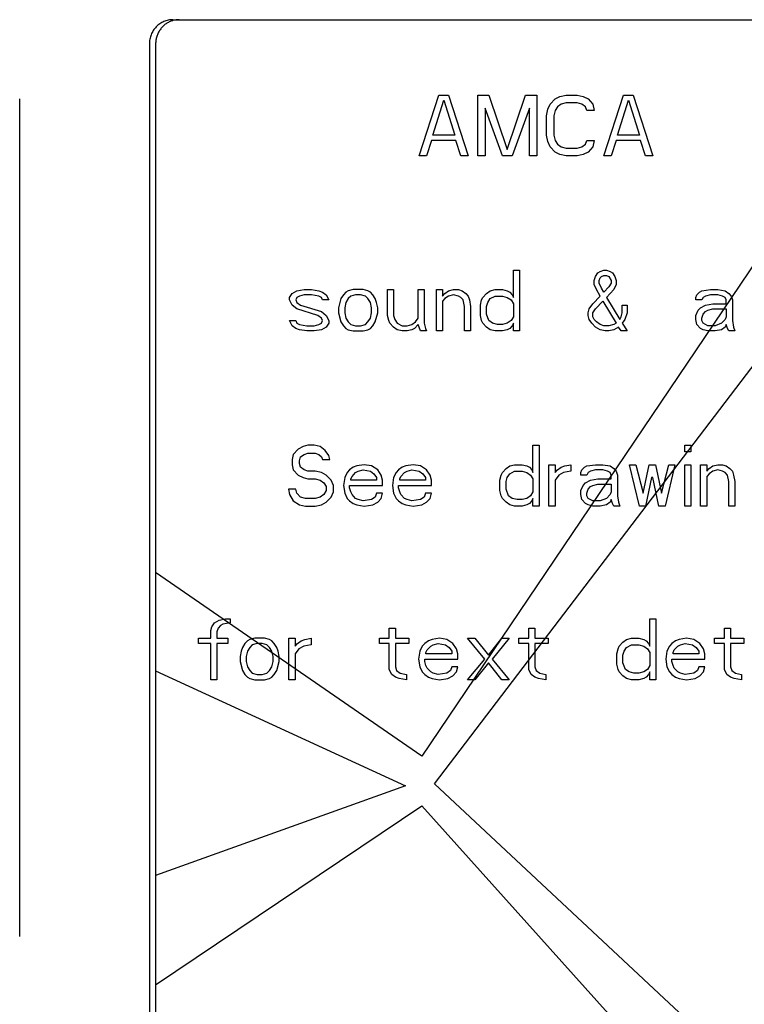
# Model space of a CAD drawing. Units: inches. Extents: x -14.7 to 44.2, y -35.6 to 19.1.
# Drawn here: x 32.3 to 33.8, y 8.2 to 10.3 of the extents above; entities that cross this region are included whole.
import ezdxf

# ---------------------------------------------------------------- set-up
doc = ezdxf.new("R2010")
doc.units = ezdxf.units.IN
doc.header["$LTSCALE"] = 0.935
doc.header["$MEASUREMENT"] = 0
doc.layers.get('0').update_dxf_attribs({"linetype": 'CONTINUOUS'})
doc.layers.add('03___PRT_ALL_CURVES', color=7, linetype='CONTINUOUS')

msp = doc.modelspace()

# ---------------------------------------------------------------- linework, layer by layer
at = {"color": 7, "linetype": 'CONTINUOUS'}
for p, q in [((32.6195, 10.2649), (34.1006, 10.2649)), ((32.5712, 10.2149), (32.5712, 7.5649)), ((32.5841, 10.2149), (32.5841, 7.5649)), ((32.3046, 8.3803), (32.3046, 10.1019))]:
    msp.add_line(p, q, dxfattribs=at)
for centre, radius, start, end in [((32.6325, 10.2179), 0.047, 90.0499, 105.7172), ((32.6324, 10.218), 0.0469, 105.7018, 108.5692)]:
    msp.add_arc(centre, radius, start, end, dxfattribs=at)
for points, knots in [([(32.6195, 10.2649), (32.6163, 10.2649), (32.6116, 10.2644), (32.6054, 10.2628), (32.601, 10.2611), (32.5967, 10.259), (32.5912, 10.2557), (32.5851, 10.2504), (32.5801, 10.2441), (32.5768, 10.2385), (32.5748, 10.234), (32.5732, 10.2294), (32.5717, 10.223), (32.5712, 10.2181), (32.5712, 10.2149)], [0, 0, 0, 0, 0.122693, 0.184356, 0.246097, 0.307948, 0.369959, 0.494463, 0.619809, 0.682842, 0.746067, 0.809486, 0.873064, 1, 1, 1, 1]), ([(32.6175, 10.2624), (32.6151, 10.2616), (32.6104, 10.2596), (32.6039, 10.2555), (32.5981, 10.2503), (32.5932, 10.2444), (32.5892, 10.2376), (32.5868, 10.2316), (32.5854, 10.2265), (32.5844, 10.2214), (32.5841, 10.2175), (32.5841, 10.2149)], [0, 0, 0, 0, 0.122993, 0.246464, 0.370616, 0.49544, 0.620869, 0.746914, 0.810202, 0.87356, 1, 1, 1, 1])]:
    msp.add_open_spline(points, degree=3, knots=knots, dxfattribs=at)
at = {"layer": '03___PRT_ALL_CURVES', "color": 4, "linetype": 'CONTINUOUS'}
for p, q in [((34.1489, 10.2577), (33.1319, 8.7508)), ((33.1263, 9.9849), (33.1665, 10.1099)), ((33.1665, 10.1099), (33.1867, 10.1099)), ((33.1867, 10.1099), (33.2269, 9.9849)), ((33.247, 10.1099), (33.2697, 10.1099)), ((33.247, 9.9849), (33.247, 10.1099)), ((33.2697, 10.1099), (33.3074, 9.9982)), ((33.3074, 9.9982), (33.3451, 10.1099)), ((33.3451, 10.1099), (33.3678, 10.1099)), ((33.3678, 10.1099), (33.3678, 9.9849)), ((33.3955, 10.0912), (33.4055, 10.1019)), ((33.4055, 10.1019), (33.4156, 10.1072)), ((33.4156, 10.1072), (33.4282, 10.1099)), ((33.4282, 10.1099), (33.4508, 10.1099)), ((33.4508, 10.1099), (33.4634, 10.1072)), ((33.4634, 10.1072), (33.4734, 10.1019)), ((33.4734, 10.1019), (33.4835, 10.0912)), ((33.5061, 9.9849), (33.5464, 10.1099)), ((33.5464, 10.1099), (33.5665, 10.1099)), ((33.5665, 10.1099), (33.6067, 9.9849)), ((33.154, 10.0274), (33.1766, 10.0992)), ((33.1766, 10.0992), (33.1992, 10.0274)), ((33.2974, 9.9849), (33.2621, 10.0833)), ((33.2621, 10.0833), (33.2621, 9.9849)), ((33.3527, 10.0833), (33.3175, 9.9849)), ((33.3527, 9.9849), (33.3527, 10.0833)), ((33.3904, 10.0806), (33.3955, 10.0912)), ((33.4105, 10.0859), (33.4055, 10.078)), ((33.4181, 10.0912), (33.4105, 10.0859)), ((33.4282, 10.0939), (33.4181, 10.0912)), ((33.4508, 10.0939), (33.4282, 10.0939)), ((33.4609, 10.0912), (33.4508, 10.0939)), ((33.4684, 10.0859), (33.4609, 10.0912)), ((33.4709, 10.078), (33.4684, 10.0859)), ((33.4835, 10.0912), (33.486, 10.078)), ((33.5338, 10.0274), (33.5564, 10.0992)), ((33.5564, 10.0992), (33.5791, 10.0274)), ((33.3879, 10.0673), (33.3904, 10.0806)), ((33.3879, 10.0274), (33.3879, 10.0673)), ((33.4055, 10.078), (33.403, 10.0673)), ((33.403, 10.0673), (33.403, 10.0274)), ((33.486, 10.078), (33.4709, 10.078)), ((33.1992, 10.0274), (33.154, 10.0274)), ((33.3904, 10.0141), (33.3879, 10.0274)), ((33.403, 10.0274), (33.4055, 10.0168)), ((33.5791, 10.0274), (33.5338, 10.0274)), ((33.1515, 10.0168), (33.1414, 9.9849)), ((33.2018, 10.0168), (33.1515, 10.0168)), ((33.2118, 9.9849), (33.2018, 10.0168)), ((33.3955, 10.0035), (33.3904, 10.0141)), ((33.4055, 9.9928), (33.3955, 10.0035)), ((33.4055, 10.0168), (33.4105, 10.0088)), ((33.4105, 10.0088), (33.4181, 10.0035)), ((33.4181, 10.0035), (33.4282, 10.0008)), ((33.4282, 10.0008), (33.4508, 10.0008)), ((33.4508, 10.0008), (33.4609, 10.0035)), ((33.4609, 10.0035), (33.4684, 10.0088)), ((33.4684, 10.0088), (33.4709, 10.0168)), ((33.4709, 10.0168), (33.486, 10.0168)), ((33.4835, 10.0035), (33.4734, 9.9928)), ((33.486, 10.0168), (33.4835, 10.0035)), ((33.5313, 10.0168), (33.5212, 9.9849)), ((33.5816, 10.0168), (33.5313, 10.0168)), ((33.5917, 9.9849), (33.5816, 10.0168)), ((33.1414, 9.9849), (33.1263, 9.9849)), ((33.1574, 8.6937), (34.1489, 9.9942)), ((33.2269, 9.9849), (33.2118, 9.9849)), ((33.2621, 9.9849), (33.247, 9.9849)), ((33.3175, 9.9849), (33.2974, 9.9849)), ((33.3678, 9.9849), (33.3527, 9.9849)), ((33.4156, 9.9875), (33.4055, 9.9928)), ((33.4282, 9.9849), (33.4156, 9.9875)), ((33.4508, 9.9849), (33.4282, 9.9849)), ((33.4634, 9.9875), (33.4508, 9.9849)), ((33.4734, 9.9928), (33.4634, 9.9875)), ((33.5212, 9.9849), (33.5061, 9.9849)), ((33.6067, 9.9849), (33.5917, 9.9849)), ((33.32, 9.7499), (33.3326, 9.7499)), ((33.32, 9.694), (33.32, 9.7499)), ((33.3326, 9.7499), (33.3326, 9.6249)), ((33.4885, 9.7366), (33.4936, 9.7445)), ((33.4936, 9.7445), (33.4986, 9.7472)), ((33.4986, 9.7472), (33.5061, 9.7499)), ((33.5011, 9.7366), (33.5061, 9.7392)), ((33.5061, 9.7499), (33.5112, 9.7499)), ((33.5061, 9.7392), (33.5112, 9.7392)), ((33.5112, 9.7499), (33.5187, 9.7472)), ((33.5112, 9.7392), (33.5162, 9.7366)), ((33.5187, 9.7472), (33.5237, 9.7445)), ((33.5237, 9.7445), (33.5288, 9.7366)), ((33.486, 9.7286), (33.4885, 9.7366)), ((33.486, 9.7206), (33.486, 9.7286)), ((33.491, 9.71), (33.486, 9.7206)), ((33.4961, 9.7286), (33.4986, 9.7339)), ((33.4961, 9.7233), (33.4961, 9.7286)), ((33.5011, 9.7126), (33.4961, 9.7233)), ((33.4986, 9.7339), (33.5011, 9.7366)), ((33.5162, 9.7366), (33.5212, 9.7286)), ((33.5212, 9.7233), (33.5162, 9.7153)), ((33.5212, 9.7286), (33.5212, 9.7233)), ((33.5313, 9.7206), (33.5263, 9.71)), ((33.5288, 9.7366), (33.5313, 9.7286)), ((33.5313, 9.7286), (33.5313, 9.7206)), ((32.8597, 9.694), (32.8647, 9.702)), ((32.8647, 9.702), (32.8748, 9.7073)), ((32.8748, 9.7073), (32.8899, 9.71)), ((32.8798, 9.6967), (32.8748, 9.694)), ((32.8899, 9.6993), (32.8798, 9.6967)), ((32.8899, 9.71), (32.9049, 9.71)), ((32.9049, 9.6993), (32.8899, 9.6993)), ((32.9049, 9.71), (32.92, 9.7073)), ((32.92, 9.6967), (32.9049, 9.6993)), ((32.92, 9.7073), (32.9276, 9.7047)), ((32.9251, 9.694), (32.92, 9.6967)), ((32.9276, 9.7047), (32.9351, 9.6993)), ((32.9351, 9.6993), (32.9402, 9.6887)), ((32.9703, 9.6993), (32.9653, 9.6914)), ((32.9754, 9.7047), (32.9703, 9.6993)), ((32.9804, 9.7073), (32.9754, 9.7047)), ((32.9905, 9.71), (32.9804, 9.7073)), ((32.9854, 9.6967), (32.9804, 9.6914)), ((32.9955, 9.6993), (32.9854, 9.6967)), ((33.0106, 9.71), (32.9905, 9.71)), ((33.0056, 9.6993), (32.9955, 9.6993)), ((33.0156, 9.6967), (33.0056, 9.6993)), ((33.0207, 9.7073), (33.0106, 9.71)), ((33.0207, 9.6914), (33.0156, 9.6967)), ((33.0257, 9.7047), (33.0207, 9.7073)), ((33.0307, 9.6993), (33.0257, 9.7047)), ((33.0357, 9.6914), (33.0307, 9.6993)), ((33.0609, 9.71), (33.0735, 9.71)), ((33.0609, 9.6568), (33.0609, 9.71)), ((33.0735, 9.71), (33.0735, 9.6568)), ((33.1238, 9.71), (33.1364, 9.71)), ((33.1238, 9.6515), (33.1238, 9.71)), ((33.1364, 9.71), (33.1364, 9.6408)), ((33.1615, 9.71), (33.1741, 9.71)), ((33.1615, 9.6249), (33.1615, 9.71)), ((33.1741, 9.71), (33.1741, 9.6967)), ((33.1741, 9.6967), (33.1791, 9.702)), ((33.1791, 9.702), (33.1867, 9.7073)), ((33.1867, 9.6967), (33.1791, 9.6914)), ((33.1867, 9.7073), (33.1967, 9.71)), ((33.1967, 9.6993), (33.1867, 9.6967)), ((33.1967, 9.71), (33.2068, 9.71)), ((33.2068, 9.6967), (33.1967, 9.6993)), ((33.2068, 9.71), (33.2143, 9.7073)), ((33.2118, 9.694), (33.2068, 9.6967)), ((33.2143, 9.7073), (33.2219, 9.702)), ((33.2219, 9.702), (33.2269, 9.6967)), ((33.2269, 9.6967), (33.2294, 9.6887)), ((33.2571, 9.694), (33.2647, 9.702)), ((33.2647, 9.702), (33.2722, 9.7073)), ((33.2722, 9.7073), (33.2823, 9.71)), ((33.2722, 9.6914), (33.2823, 9.6967)), ((33.2823, 9.71), (33.2974, 9.71)), ((33.2823, 9.6967), (33.2974, 9.6967)), ((33.2974, 9.71), (33.3074, 9.7073)), ((33.2974, 9.6967), (33.3074, 9.694)), ((33.3074, 9.7073), (33.3124, 9.7047)), ((33.3124, 9.7047), (33.3175, 9.6993)), ((33.3175, 9.6993), (33.32, 9.694)), ((33.4835, 9.6807), (33.4986, 9.6967)), ((33.4986, 9.6967), (33.491, 9.71)), ((33.5061, 9.7047), (33.5011, 9.7126)), ((33.5162, 9.7153), (33.5061, 9.7047)), ((33.5263, 9.71), (33.5112, 9.694)), ((33.6948, 9.694), (33.6973, 9.6993)), ((33.6973, 9.6993), (33.7023, 9.7047)), ((33.7023, 9.7047), (33.7074, 9.7073)), ((33.7074, 9.7073), (33.725, 9.71)), ((33.7149, 9.6967), (33.7099, 9.694)), ((33.725, 9.6993), (33.7149, 9.6967)), ((33.725, 9.71), (33.7401, 9.71)), ((33.7401, 9.6993), (33.725, 9.6993)), ((33.7401, 9.71), (33.7552, 9.7073)), ((33.7501, 9.6967), (33.7401, 9.6993)), ((33.7552, 9.694), (33.7501, 9.6967)), ((33.7552, 9.7073), (33.7627, 9.702)), ((33.7627, 9.702), (33.7677, 9.6967)), ((33.7677, 9.6967), (33.7703, 9.6887)), ((32.8597, 9.6887), (32.8597, 9.694)), ((32.8647, 9.6781), (32.8597, 9.6887)), ((32.8748, 9.6701), (32.8647, 9.6781)), ((32.8748, 9.694), (32.8722, 9.6887)), ((32.8722, 9.6887), (32.8748, 9.6834)), ((32.8748, 9.6834), (32.8823, 9.6781)), ((32.8823, 9.6781), (32.9251, 9.6648)), ((32.9276, 9.6887), (32.9251, 9.694)), ((32.9402, 9.6887), (32.9276, 9.6887)), ((32.9628, 9.6834), (32.9603, 9.6727)), ((32.9653, 9.6914), (32.9628, 9.6834)), ((32.9754, 9.6834), (32.9729, 9.6727)), ((32.9804, 9.6914), (32.9754, 9.6834)), ((33.0257, 9.6834), (33.0207, 9.6914)), ((33.0282, 9.6727), (33.0257, 9.6834)), ((33.0383, 9.6834), (33.0357, 9.6914)), ((33.0408, 9.6727), (33.0383, 9.6834)), ((33.1791, 9.6914), (33.1741, 9.686)), ((33.1741, 9.686), (33.1741, 9.6249)), ((33.2169, 9.6887), (33.2118, 9.694)), ((33.2194, 9.6754), (33.2169, 9.6887)), ((33.2294, 9.6887), (33.2319, 9.6754)), ((33.2521, 9.6781), (33.2546, 9.6887)), ((33.2521, 9.6568), (33.2521, 9.6781)), ((33.2546, 9.6887), (33.2571, 9.694)), ((33.2647, 9.6754), (33.2672, 9.6834)), ((33.2672, 9.6834), (33.2722, 9.6914)), ((33.3074, 9.694), (33.315, 9.6887)), ((33.315, 9.6887), (33.32, 9.6807)), ((33.32, 9.6807), (33.32, 9.6541)), ((33.4759, 9.6701), (33.4835, 9.6807)), ((33.4885, 9.6701), (33.5036, 9.686)), ((33.5036, 9.686), (33.5313, 9.6408)), ((33.5112, 9.694), (33.5388, 9.6488)), ((33.5439, 9.6781), (33.5539, 9.6781)), ((33.5439, 9.6621), (33.5439, 9.6781)), ((33.5539, 9.6781), (33.5539, 9.6621)), ((33.6948, 9.6887), (33.6948, 9.694)), ((33.7074, 9.6887), (33.6948, 9.6887)), ((33.7049, 9.6727), (33.7149, 9.6781)), ((33.7099, 9.694), (33.7074, 9.6887)), ((33.7149, 9.6781), (33.73, 9.6807)), ((33.73, 9.6807), (33.7577, 9.6807)), ((33.7577, 9.6887), (33.7552, 9.694)), ((33.7577, 9.6807), (33.7577, 9.6887)), ((33.7703, 9.6887), (33.7703, 9.6461)), ((32.9175, 9.6568), (32.8748, 9.6701)), ((32.9251, 9.6515), (32.9175, 9.6568)), ((32.9251, 9.6648), (32.9351, 9.6568)), ((32.9351, 9.6568), (32.9402, 9.6461)), ((32.9603, 9.6727), (32.9603, 9.6621)), ((32.9603, 9.6621), (32.9653, 9.6435)), ((32.9729, 9.6727), (32.9729, 9.6621)), ((32.9729, 9.6621), (32.9754, 9.6515)), ((33.0257, 9.6515), (33.0282, 9.6621)), ((33.0282, 9.6621), (33.0282, 9.6727)), ((33.0357, 9.6435), (33.0408, 9.6621)), ((33.0408, 9.6621), (33.0408, 9.6727)), ((33.0634, 9.6461), (33.0609, 9.6568)), ((33.0735, 9.6568), (33.076, 9.6488)), ((33.2194, 9.6249), (33.2194, 9.6754)), ((33.2319, 9.6754), (33.2319, 9.6249)), ((33.2546, 9.6461), (33.2521, 9.6568)), ((33.2647, 9.6594), (33.2647, 9.6754)), ((33.2697, 9.6461), (33.2647, 9.6594)), ((33.4734, 9.6621), (33.4759, 9.6701)), ((33.4734, 9.6568), (33.4734, 9.6621)), ((33.4759, 9.6488), (33.4734, 9.6568)), ((33.4835, 9.6621), (33.4885, 9.6701)), ((33.4835, 9.6541), (33.4835, 9.6621)), ((33.5413, 9.6541), (33.5439, 9.6621)), ((33.5539, 9.6621), (33.5489, 9.6488)), ((33.6948, 9.6568), (33.6998, 9.6674)), ((33.6948, 9.6488), (33.6948, 9.6568)), ((33.6998, 9.6674), (33.7049, 9.6727)), ((33.7074, 9.6515), (33.7099, 9.6594)), ((33.7099, 9.6594), (33.7149, 9.6648)), ((33.7149, 9.6648), (33.7199, 9.6674)), ((33.7199, 9.6674), (33.73, 9.6701)), ((33.73, 9.6701), (33.7577, 9.6701)), ((33.7577, 9.6701), (33.7577, 9.6541)), ((32.8597, 9.6461), (32.8722, 9.6461)), ((32.8647, 9.6355), (32.8597, 9.6461)), ((32.8722, 9.6461), (32.8748, 9.6408)), ((32.8748, 9.6408), (32.8798, 9.6382)), ((32.8798, 9.6382), (32.8949, 9.6355)), ((32.91, 9.6355), (32.92, 9.6382)), ((32.92, 9.6382), (32.9251, 9.6408)), ((32.9276, 9.6461), (32.9251, 9.6515)), ((32.9251, 9.6408), (32.9276, 9.6461)), ((32.9402, 9.6408), (32.9351, 9.6328)), ((32.9402, 9.6461), (32.9402, 9.6408)), ((32.9653, 9.6435), (32.9703, 9.6355)), ((32.9754, 9.6515), (32.9804, 9.6435)), ((32.9804, 9.6435), (32.9854, 9.6382)), ((32.9854, 9.6382), (32.9955, 9.6355)), ((33.0056, 9.6355), (33.0156, 9.6382)), ((33.0156, 9.6382), (33.0207, 9.6435)), ((33.0207, 9.6435), (33.0257, 9.6515)), ((33.0307, 9.6355), (33.0357, 9.6435)), ((33.0659, 9.6408), (33.0634, 9.6461)), ((33.0735, 9.6328), (33.0659, 9.6408)), ((33.076, 9.6488), (33.081, 9.6408)), ((33.081, 9.6408), (33.0911, 9.6355)), ((33.1011, 9.6355), (33.1112, 9.6382)), ((33.1112, 9.6382), (33.1188, 9.6435)), ((33.1238, 9.6382), (33.1162, 9.6302)), ((33.1188, 9.6435), (33.1238, 9.6515)), ((33.1288, 9.6249), (33.1238, 9.6382)), ((33.1364, 9.6408), (33.1389, 9.6302)), ((33.2571, 9.6408), (33.2546, 9.6461)), ((33.2647, 9.6328), (33.2571, 9.6408)), ((33.2772, 9.6408), (33.2697, 9.6461)), ((33.2873, 9.6382), (33.2772, 9.6408)), ((33.2974, 9.6382), (33.2873, 9.6382)), ((33.3074, 9.6408), (33.2974, 9.6382)), ((33.315, 9.6461), (33.3074, 9.6408)), ((33.32, 9.6541), (33.315, 9.6461)), ((33.32, 9.6408), (33.3175, 9.6355)), ((33.32, 9.6249), (33.32, 9.6408)), ((33.481, 9.6408), (33.4759, 9.6488)), ((33.4885, 9.6328), (33.481, 9.6408)), ((33.486, 9.6488), (33.4835, 9.6541)), ((33.491, 9.6435), (33.486, 9.6488)), ((33.4986, 9.6382), (33.491, 9.6435)), ((33.5061, 9.6355), (33.4986, 9.6382)), ((33.5263, 9.6382), (33.5162, 9.6355)), ((33.5313, 9.6408), (33.5263, 9.6382)), ((33.5388, 9.6488), (33.5413, 9.6541)), ((33.5489, 9.6488), (33.5439, 9.6408)), ((33.5439, 9.6408), (33.5539, 9.6249)), ((33.6973, 9.6382), (33.6948, 9.6488)), ((33.7049, 9.6302), (33.6973, 9.6382)), ((33.7074, 9.6461), (33.7074, 9.6515)), ((33.7099, 9.6408), (33.7074, 9.6461)), ((33.7199, 9.6355), (33.7099, 9.6408)), ((33.7476, 9.6408), (33.735, 9.6355)), ((33.7552, 9.6488), (33.7476, 9.6408)), ((33.7577, 9.6541), (33.7552, 9.6488)), ((33.7577, 9.6382), (33.7552, 9.6328)), ((33.7602, 9.6302), (33.7577, 9.6382)), ((33.7703, 9.6461), (33.7728, 9.6328)), ((32.8722, 9.6302), (32.8647, 9.6355)), ((32.8798, 9.6275), (32.8722, 9.6302)), ((32.8949, 9.6249), (32.8798, 9.6275)), ((32.8949, 9.6355), (32.91, 9.6355)), ((32.91, 9.6249), (32.8949, 9.6249)), ((32.9251, 9.6275), (32.91, 9.6249)), ((32.9351, 9.6328), (32.9251, 9.6275)), ((32.9703, 9.6355), (32.9754, 9.6302)), ((32.9754, 9.6302), (32.9804, 9.6275)), ((32.9804, 9.6275), (32.9905, 9.6249)), ((32.9905, 9.6249), (33.0106, 9.6249)), ((32.9955, 9.6355), (33.0056, 9.6355)), ((33.0106, 9.6249), (33.0207, 9.6275)), ((33.0207, 9.6275), (33.0257, 9.6302)), ((33.0257, 9.6302), (33.0307, 9.6355)), ((33.081, 9.6275), (33.0735, 9.6328)), ((33.0911, 9.6249), (33.081, 9.6275)), ((33.0911, 9.6355), (33.1011, 9.6355)), ((33.1011, 9.6249), (33.0911, 9.6249)), ((33.1112, 9.6275), (33.1011, 9.6249)), ((33.1162, 9.6302), (33.1112, 9.6275)), ((33.1414, 9.6249), (33.1288, 9.6249)), ((33.1389, 9.6302), (33.1414, 9.6249)), ((33.1741, 9.6249), (33.1615, 9.6249)), ((33.2319, 9.6249), (33.2194, 9.6249)), ((33.2722, 9.6275), (33.2647, 9.6328)), ((33.2823, 9.6249), (33.2722, 9.6275)), ((33.2974, 9.6249), (33.2823, 9.6249)), ((33.3074, 9.6275), (33.2974, 9.6249)), ((33.3124, 9.6302), (33.3074, 9.6275)), ((33.3175, 9.6355), (33.3124, 9.6302)), ((33.3326, 9.6249), (33.32, 9.6249)), ((33.4986, 9.6275), (33.4885, 9.6328)), ((33.5086, 9.6249), (33.4986, 9.6275)), ((33.5162, 9.6355), (33.5061, 9.6355)), ((33.5162, 9.6249), (33.5086, 9.6249)), ((33.5263, 9.6275), (33.5162, 9.6249)), ((33.5363, 9.6328), (33.5263, 9.6275)), ((33.5413, 9.6249), (33.5363, 9.6328)), ((33.5539, 9.6249), (33.5413, 9.6249)), ((33.7099, 9.6275), (33.7049, 9.6302)), ((33.7199, 9.6249), (33.7099, 9.6275)), ((33.735, 9.6355), (33.7199, 9.6355)), ((33.735, 9.6249), (33.7199, 9.6249)), ((33.7476, 9.6275), (33.735, 9.6249)), ((33.7552, 9.6328), (33.7476, 9.6275)), ((33.7627, 9.6249), (33.7602, 9.6302)), ((33.7753, 9.6249), (33.7627, 9.6249)), ((33.7728, 9.6328), (33.7753, 9.6249)), ((32.8773, 9.3819), (32.8672, 9.3712)), ((32.8873, 9.3872), (32.8773, 9.3819)), ((32.8974, 9.3899), (32.8873, 9.3872)), ((32.8899, 9.3712), (32.8974, 9.3739)), ((32.91, 9.3899), (32.8974, 9.3899)), ((32.8974, 9.3739), (32.9125, 9.3739)), ((32.9226, 9.3872), (32.91, 9.3899)), ((32.9125, 9.3739), (32.92, 9.3712)), ((32.9326, 9.3792), (32.9226, 9.3872)), ((32.9402, 9.3686), (32.9326, 9.3792)), ((33.3602, 9.3899), (33.3728, 9.3899)), ((33.3602, 9.334), (33.3602, 9.3899)), ((33.3728, 9.3899), (33.3728, 9.2649)), ((33.6722, 9.3899), (33.6847, 9.3899)), ((33.6722, 9.3766), (33.6722, 9.3899)), ((33.6847, 9.3766), (33.6722, 9.3766)), ((33.6847, 9.3899), (33.6847, 9.3766)), ((32.8672, 9.3712), (32.8647, 9.3606)), ((32.8647, 9.3606), (32.8647, 9.35)), ((32.8798, 9.358), (32.8823, 9.3659)), ((32.8798, 9.3526), (32.8798, 9.358)), ((32.8823, 9.3447), (32.8798, 9.3526)), ((32.8823, 9.3659), (32.8899, 9.3712)), ((32.92, 9.3712), (32.9251, 9.3659)), ((32.9251, 9.3659), (32.9276, 9.3606)), ((32.9276, 9.3606), (32.9427, 9.3606)), ((32.9427, 9.3606), (32.9402, 9.3686)), ((32.8647, 9.35), (32.8672, 9.3393)), ((32.8672, 9.3393), (32.8773, 9.3287)), ((32.8899, 9.3393), (32.8823, 9.3447)), ((32.8974, 9.3367), (32.8899, 9.3393)), ((32.9125, 9.3367), (32.8974, 9.3367)), ((32.9251, 9.334), (32.9125, 9.3367)), ((32.9351, 9.3287), (32.9251, 9.334)), ((32.9779, 9.334), (32.9729, 9.3234)), ((32.9829, 9.3393), (32.9779, 9.334)), ((32.9905, 9.3447), (32.9829, 9.3393)), ((32.988, 9.326), (32.9955, 9.334)), ((32.998, 9.3473), (32.9905, 9.3447)), ((32.9955, 9.334), (33.0005, 9.3367)), ((33.0131, 9.35), (32.998, 9.3473)), ((33.0005, 9.3367), (33.0106, 9.3393)), ((33.0106, 9.3393), (33.0257, 9.3367)), ((33.0282, 9.3473), (33.0131, 9.35)), ((33.0257, 9.3367), (33.0332, 9.3314)), ((33.0408, 9.3393), (33.0282, 9.3473)), ((33.0483, 9.3287), (33.0408, 9.3393)), ((33.0785, 9.334), (33.0735, 9.3234)), ((33.0835, 9.3393), (33.0785, 9.334)), ((33.0911, 9.3447), (33.0835, 9.3393)), ((33.0886, 9.326), (33.0961, 9.334)), ((33.0986, 9.3473), (33.0911, 9.3447)), ((33.0961, 9.334), (33.1011, 9.3367)), ((33.1137, 9.35), (33.0986, 9.3473)), ((33.1011, 9.3367), (33.1112, 9.3393)), ((33.1112, 9.3393), (33.1263, 9.3367)), ((33.1288, 9.3473), (33.1137, 9.35)), ((33.1263, 9.3367), (33.1338, 9.3314)), ((33.1414, 9.3393), (33.1288, 9.3473)), ((33.1489, 9.3287), (33.1414, 9.3393)), ((33.2948, 9.3287), (33.2974, 9.334)), ((33.2974, 9.334), (33.3049, 9.342)), ((33.3049, 9.342), (33.3124, 9.3473)), ((33.3124, 9.3473), (33.3225, 9.35)), ((33.3124, 9.3314), (33.3225, 9.3367)), ((33.3225, 9.35), (33.3376, 9.35)), ((33.3225, 9.3367), (33.3376, 9.3367)), ((33.3376, 9.35), (33.3477, 9.3473)), ((33.3376, 9.3367), (33.3477, 9.334)), ((33.3477, 9.3473), (33.3527, 9.3447)), ((33.3477, 9.334), (33.3552, 9.3287)), ((33.3527, 9.3447), (33.3577, 9.3393)), ((33.3577, 9.3393), (33.3602, 9.334)), ((33.3929, 9.35), (33.4055, 9.35)), ((33.3929, 9.2649), (33.3929, 9.35)), ((33.4055, 9.35), (33.4055, 9.334)), ((33.4055, 9.334), (33.4105, 9.3393)), ((33.4105, 9.3393), (33.4181, 9.3447)), ((33.4231, 9.334), (33.4131, 9.3287)), ((33.4181, 9.3447), (33.4256, 9.3473)), ((33.4382, 9.3367), (33.4231, 9.334)), ((33.4256, 9.3473), (33.4382, 9.35)), ((33.4382, 9.35), (33.4382, 9.3367)), ((33.4583, 9.334), (33.4609, 9.3393)), ((33.4583, 9.3287), (33.4583, 9.334)), ((33.4609, 9.3393), (33.4659, 9.3447)), ((33.4659, 9.3447), (33.4709, 9.3473)), ((33.4709, 9.3473), (33.4885, 9.35)), ((33.4734, 9.334), (33.4709, 9.3287)), ((33.4785, 9.3367), (33.4734, 9.334)), ((33.4885, 9.3393), (33.4785, 9.3367)), ((33.4885, 9.35), (33.5036, 9.35)), ((33.5036, 9.3393), (33.4885, 9.3393)), ((33.5036, 9.35), (33.5187, 9.3473)), ((33.5137, 9.3367), (33.5036, 9.3393)), ((33.5187, 9.334), (33.5137, 9.3367)), ((33.5187, 9.3473), (33.5263, 9.342)), ((33.5212, 9.3287), (33.5187, 9.334)), ((33.5263, 9.342), (33.5313, 9.3367)), ((33.5313, 9.3367), (33.5338, 9.3287)), ((33.559, 9.35), (33.5715, 9.35)), ((33.5791, 9.2649), (33.559, 9.35)), ((33.5715, 9.35), (33.5866, 9.2915)), ((33.5866, 9.2915), (33.5992, 9.35)), ((33.5992, 9.35), (33.6118, 9.35)), ((33.6118, 9.35), (33.6244, 9.2915)), ((33.6244, 9.2915), (33.6394, 9.35)), ((33.652, 9.35), (33.6319, 9.2649)), ((33.6394, 9.35), (33.652, 9.35)), ((33.6722, 9.35), (33.6847, 9.35)), ((33.6722, 9.2649), (33.6722, 9.35)), ((33.6847, 9.35), (33.6847, 9.2649)), ((33.7049, 9.35), (33.7174, 9.35)), ((33.7049, 9.2649), (33.7049, 9.35)), ((33.7174, 9.35), (33.7174, 9.3367)), ((33.7174, 9.3367), (33.7225, 9.342)), ((33.7225, 9.342), (33.73, 9.3473)), ((33.73, 9.3367), (33.7225, 9.3314)), ((33.73, 9.3473), (33.7401, 9.35)), ((33.7401, 9.3393), (33.73, 9.3367)), ((33.7401, 9.35), (33.7501, 9.35)), ((33.7501, 9.3367), (33.7401, 9.3393)), ((33.7501, 9.35), (33.7577, 9.3473)), ((33.7552, 9.334), (33.7501, 9.3367)), ((33.7602, 9.3287), (33.7552, 9.334)), ((33.7577, 9.3473), (33.7652, 9.342)), ((33.7652, 9.342), (33.7703, 9.3367)), ((33.7703, 9.3367), (33.7728, 9.3287)), ((32.8773, 9.3287), (32.8873, 9.3234)), ((32.8873, 9.3234), (32.8974, 9.3207)), ((32.8974, 9.3207), (32.9125, 9.3207)), ((32.9125, 9.3207), (32.9226, 9.3181)), ((32.9226, 9.3181), (32.9301, 9.3127)), ((32.9301, 9.3127), (32.9351, 9.3048)), ((32.9452, 9.3181), (32.9351, 9.3287)), ((32.9502, 9.3074), (32.9452, 9.3181)), ((32.9729, 9.3234), (32.9703, 9.3074)), ((32.9854, 9.3207), (32.988, 9.326)), ((32.9854, 9.3181), (32.9854, 9.3207)), ((33.0383, 9.3181), (32.9854, 9.3181)), ((33.0332, 9.3314), (33.0383, 9.3234)), ((33.0383, 9.3234), (33.0383, 9.3181)), ((33.0508, 9.3181), (33.0483, 9.3287)), ((33.0508, 9.3074), (33.0508, 9.3181)), ((33.0735, 9.3234), (33.071, 9.3074)), ((33.0861, 9.3207), (33.0886, 9.326)), ((33.0861, 9.3181), (33.0861, 9.3207)), ((33.1389, 9.3181), (33.0861, 9.3181)), ((33.1338, 9.3314), (33.1389, 9.3234)), ((33.1389, 9.3234), (33.1389, 9.3181)), ((33.1515, 9.3181), (33.1489, 9.3287)), ((33.1515, 9.3074), (33.1515, 9.3181)), ((33.2923, 9.3181), (33.2948, 9.3287)), ((33.2923, 9.2968), (33.2923, 9.3181)), ((33.3049, 9.3154), (33.3074, 9.3234)), ((33.3049, 9.2994), (33.3049, 9.3154)), ((33.3074, 9.3234), (33.3124, 9.3314)), ((33.3552, 9.3287), (33.3602, 9.3207)), ((33.3602, 9.3207), (33.3602, 9.2941)), ((33.4131, 9.3287), (33.4055, 9.3181)), ((33.4055, 9.3181), (33.4055, 9.2649)), ((33.4709, 9.3287), (33.4583, 9.3287)), ((33.4634, 9.3074), (33.4684, 9.3127)), ((33.4684, 9.3127), (33.4785, 9.3181)), ((33.4785, 9.3181), (33.4936, 9.3207)), ((33.4936, 9.3207), (33.5212, 9.3207)), ((33.5212, 9.3207), (33.5212, 9.3287)), ((33.5338, 9.3287), (33.5338, 9.2861)), ((33.6042, 9.3234), (33.5917, 9.2649)), ((33.6067, 9.3234), (33.6042, 9.3234)), ((33.6193, 9.2649), (33.6067, 9.3234)), ((33.7225, 9.3314), (33.7174, 9.326)), ((33.7174, 9.326), (33.7174, 9.2649)), ((33.7627, 9.3154), (33.7602, 9.3287)), ((33.7627, 9.2649), (33.7627, 9.3154)), ((33.7728, 9.3287), (33.7753, 9.3154)), ((33.7753, 9.3154), (33.7753, 9.2649)), ((32.8722, 9.2994), (32.8572, 9.2994)), ((32.8572, 9.2994), (32.8597, 9.2888)), ((32.8748, 9.2915), (32.8722, 9.2994)), ((32.9351, 9.2968), (32.9301, 9.2888)), ((32.9351, 9.3048), (32.9351, 9.2968)), ((32.9452, 9.2835), (32.9502, 9.2941)), ((32.9502, 9.2941), (32.9502, 9.3074)), ((32.9703, 9.3074), (32.9729, 9.2915)), ((32.9829, 9.3074), (33.0508, 9.3074)), ((32.9829, 9.3021), (32.9829, 9.3074)), ((32.9854, 9.2941), (32.9829, 9.3021)), ((32.988, 9.2888), (32.9854, 9.2941)), ((33.071, 9.3074), (33.0735, 9.2915)), ((33.0835, 9.3074), (33.1515, 9.3074)), ((33.0835, 9.3021), (33.0835, 9.3074)), ((33.0861, 9.2941), (33.0835, 9.3021)), ((33.0886, 9.2888), (33.0861, 9.2941)), ((33.2948, 9.2861), (33.2923, 9.2968)), ((33.3099, 9.2861), (33.3049, 9.2994)), ((33.3602, 9.2941), (33.3552, 9.2861)), ((33.4583, 9.2968), (33.4634, 9.3074)), ((33.4583, 9.2888), (33.4583, 9.2968)), ((33.4709, 9.2915), (33.4734, 9.2994)), ((33.4734, 9.2994), (33.4785, 9.3048)), ((33.4785, 9.3048), (33.4835, 9.3074)), ((33.4835, 9.3074), (33.4936, 9.3101)), ((33.4936, 9.3101), (33.5212, 9.3101)), ((33.5212, 9.2941), (33.5187, 9.2888)), ((33.5212, 9.3101), (33.5212, 9.2941)), ((32.8597, 9.2888), (32.8672, 9.2755)), ((32.8672, 9.2755), (32.8798, 9.2675)), ((32.8823, 9.2835), (32.8748, 9.2915)), ((32.8924, 9.2808), (32.8823, 9.2835)), ((32.9125, 9.2808), (32.8924, 9.2808)), ((32.9226, 9.2835), (32.9125, 9.2808)), ((32.9301, 9.2888), (32.9226, 9.2835)), ((32.9251, 9.2675), (32.9351, 9.2728)), ((32.9351, 9.2728), (32.9452, 9.2835)), ((32.9729, 9.2915), (32.9779, 9.2808)), ((32.9779, 9.2808), (32.9829, 9.2755)), ((32.9829, 9.2755), (32.9905, 9.2702)), ((32.9955, 9.2808), (32.988, 9.2888)), ((33.0005, 9.2782), (32.9955, 9.2808)), ((33.0106, 9.2755), (33.0005, 9.2782)), ((33.0282, 9.2782), (33.0106, 9.2755)), ((33.0357, 9.2835), (33.0282, 9.2782)), ((33.0307, 9.2675), (33.0408, 9.2728)), ((33.0383, 9.2915), (33.0357, 9.2835)), ((33.0508, 9.2915), (33.0383, 9.2915)), ((33.0408, 9.2728), (33.0483, 9.2808)), ((33.0483, 9.2808), (33.0508, 9.2915)), ((33.0735, 9.2915), (33.0785, 9.2808)), ((33.0785, 9.2808), (33.0835, 9.2755)), ((33.0835, 9.2755), (33.0911, 9.2702)), ((33.0961, 9.2808), (33.0886, 9.2888)), ((33.1011, 9.2782), (33.0961, 9.2808)), ((33.1112, 9.2755), (33.1011, 9.2782)), ((33.1288, 9.2782), (33.1112, 9.2755)), ((33.1364, 9.2835), (33.1288, 9.2782)), ((33.1313, 9.2675), (33.1414, 9.2728)), ((33.1389, 9.2915), (33.1364, 9.2835)), ((33.1515, 9.2915), (33.1389, 9.2915)), ((33.1414, 9.2728), (33.1489, 9.2808)), ((33.1489, 9.2808), (33.1515, 9.2915)), ((33.2974, 9.2808), (33.2948, 9.2861)), ((33.3049, 9.2728), (33.2974, 9.2808)), ((33.3124, 9.2675), (33.3049, 9.2728)), ((33.3175, 9.2808), (33.3099, 9.2861)), ((33.3275, 9.2782), (33.3175, 9.2808)), ((33.3376, 9.2782), (33.3275, 9.2782)), ((33.3477, 9.2808), (33.3376, 9.2782)), ((33.3552, 9.2861), (33.3477, 9.2808)), ((33.3577, 9.2755), (33.3527, 9.2702)), ((33.3602, 9.2808), (33.3577, 9.2755)), ((33.3602, 9.2649), (33.3602, 9.2808)), ((33.4609, 9.2782), (33.4583, 9.2888)), ((33.4684, 9.2702), (33.4609, 9.2782)), ((33.4709, 9.2861), (33.4709, 9.2915)), ((33.4734, 9.2808), (33.4709, 9.2861)), ((33.4835, 9.2755), (33.4734, 9.2808)), ((33.4986, 9.2755), (33.4835, 9.2755)), ((33.5112, 9.2808), (33.4986, 9.2755)), ((33.5187, 9.2888), (33.5112, 9.2808)), ((33.5187, 9.2728), (33.5112, 9.2675)), ((33.5212, 9.2782), (33.5187, 9.2728)), ((33.5237, 9.2702), (33.5212, 9.2782)), ((33.5338, 9.2861), (33.5363, 9.2728)), ((33.5363, 9.2728), (33.5388, 9.2649)), ((32.8798, 9.2675), (32.8924, 9.2649)), ((32.8924, 9.2649), (32.9125, 9.2649)), ((32.9125, 9.2649), (32.9251, 9.2675)), ((32.9905, 9.2702), (32.998, 9.2675)), ((32.998, 9.2675), (33.0131, 9.2649)), ((33.0131, 9.2649), (33.0307, 9.2675)), ((33.0911, 9.2702), (33.0986, 9.2675)), ((33.0986, 9.2675), (33.1137, 9.2649)), ((33.1137, 9.2649), (33.1313, 9.2675)), ((33.3225, 9.2649), (33.3124, 9.2675)), ((33.3376, 9.2649), (33.3225, 9.2649)), ((33.3477, 9.2675), (33.3376, 9.2649)), ((33.3527, 9.2702), (33.3477, 9.2675)), ((33.3728, 9.2649), (33.3602, 9.2649)), ((33.4055, 9.2649), (33.3929, 9.2649)), ((33.4734, 9.2675), (33.4684, 9.2702)), ((33.4835, 9.2649), (33.4734, 9.2675)), ((33.4986, 9.2649), (33.4835, 9.2649)), ((33.5112, 9.2675), (33.4986, 9.2649)), ((33.5263, 9.2649), (33.5237, 9.2702)), ((33.5388, 9.2649), (33.5263, 9.2649)), ((33.5917, 9.2649), (33.5791, 9.2649)), ((33.6319, 9.2649), (33.6193, 9.2649)), ((33.6847, 9.2649), (33.6722, 9.2649)), ((33.7174, 9.2649), (33.7049, 9.2649)), ((33.7753, 9.2649), (33.7627, 9.2649)), ((33.1319, 8.7508), (32.5841, 9.128)), ((32.705, 9.0249), (32.715, 9.0302)), ((32.715, 9.0302), (32.7276, 9.0329)), ((32.7276, 9.0329), (32.7377, 9.0329)), ((32.7377, 9.0329), (32.7377, 9.0249)), ((33.6005, 9.0329), (33.613, 9.0329)), ((33.6005, 8.977), (33.6005, 9.0329)), ((33.613, 9.0329), (33.613, 8.9079)), ((32.6974, 9.0089), (32.6999, 9.0169)), ((32.6974, 8.993), (32.6974, 9.0089)), ((32.6999, 9.0169), (32.705, 9.0249)), ((32.7125, 9.0142), (32.71, 9.0063)), ((32.7175, 9.0196), (32.7125, 9.0142)), ((32.7226, 9.0222), (32.7175, 9.0196)), ((32.7377, 9.0249), (32.7226, 9.0222)), ((33.0647, 9.0142), (33.0773, 9.0142)), ((33.0647, 8.993), (33.0647, 9.0142)), ((33.0773, 9.0142), (33.0773, 8.993)), ((33.3514, 9.0142), (33.364, 9.0142)), ((33.3514, 8.993), (33.3514, 9.0142)), ((33.364, 9.0142), (33.364, 8.993)), ((33.7539, 9.0142), (33.7665, 9.0142)), ((33.7539, 8.993), (33.7539, 9.0142)), ((33.7665, 9.0142), (33.7665, 8.993)), ((32.6723, 8.993), (32.6974, 8.993)), ((32.6723, 8.9823), (32.6723, 8.993)), ((32.71, 9.0063), (32.71, 8.993)), ((32.71, 8.993), (32.7326, 8.993)), ((32.7326, 8.993), (32.7326, 8.9823)), ((32.7779, 8.9903), (32.7729, 8.9877)), ((32.788, 8.993), (32.7779, 8.9903)), ((32.8081, 8.993), (32.788, 8.993)), ((32.8182, 8.9903), (32.8081, 8.993)), ((32.8232, 8.9877), (32.8182, 8.9903)), ((32.8584, 8.993), (32.871, 8.993)), ((32.8584, 8.9079), (32.8584, 8.993)), ((32.871, 8.993), (32.871, 8.977)), ((32.8836, 8.9877), (32.8911, 8.9903)), ((32.8911, 8.9903), (32.9037, 8.993)), ((32.9037, 8.993), (32.9037, 8.9797)), ((33.0445, 8.993), (33.0647, 8.993)), ((33.0445, 8.9823), (33.0445, 8.993)), ((33.0773, 8.993), (33.1049, 8.993)), ((33.1049, 8.993), (33.1049, 8.9823)), ((33.1527, 8.9903), (33.1452, 8.9877)), ((33.1678, 8.993), (33.1527, 8.9903)), ((33.1829, 8.9903), (33.1678, 8.993)), ((33.1955, 8.9823), (33.1829, 8.9903)), ((33.2257, 8.993), (33.2408, 8.993)), ((33.2609, 8.9504), (33.2257, 8.993)), ((33.2408, 8.993), (33.2684, 8.9584)), ((33.2684, 8.9584), (33.2961, 8.993)), ((33.3112, 8.993), (33.276, 8.9504)), ((33.2961, 8.993), (33.3112, 8.993)), ((33.3313, 8.993), (33.3514, 8.993)), ((33.3313, 8.9823), (33.3313, 8.993)), ((33.364, 8.993), (33.3917, 8.993)), ((33.3917, 8.993), (33.3917, 8.9823)), ((33.5451, 8.985), (33.5527, 8.9903)), ((33.5527, 8.9903), (33.5627, 8.993)), ((33.5627, 8.993), (33.5778, 8.993)), ((33.5778, 8.993), (33.5879, 8.9903)), ((33.5879, 8.9903), (33.5929, 8.9877)), ((33.6608, 8.9903), (33.6533, 8.9877)), ((33.6759, 8.993), (33.6608, 8.9903)), ((33.691, 8.9903), (33.6759, 8.993)), ((33.7036, 8.9823), (33.691, 8.9903)), ((33.7338, 8.993), (33.7539, 8.993)), ((33.7338, 8.9823), (33.7338, 8.993)), ((33.7665, 8.993), (33.7941, 8.993)), ((33.7941, 8.993), (33.7941, 8.9823)), ((32.6974, 8.9823), (32.6723, 8.9823)), ((32.6974, 8.9079), (32.6974, 8.9823)), ((32.7326, 8.9823), (32.71, 8.9823)), ((32.71, 8.9823), (32.71, 8.9079)), ((32.7628, 8.9744), (32.7603, 8.9664)), ((32.7679, 8.9823), (32.7628, 8.9744)), ((32.7729, 8.9877), (32.7679, 8.9823)), ((32.7779, 8.9744), (32.7729, 8.9664)), ((32.7829, 8.9797), (32.7779, 8.9744)), ((32.793, 8.9823), (32.7829, 8.9797)), ((32.8031, 8.9823), (32.793, 8.9823)), ((32.8131, 8.9797), (32.8031, 8.9823)), ((32.8182, 8.9744), (32.8131, 8.9797)), ((32.8232, 8.9664), (32.8182, 8.9744)), ((32.8282, 8.9823), (32.8232, 8.9877)), ((32.8333, 8.9744), (32.8282, 8.9823)), ((32.8358, 8.9664), (32.8333, 8.9744)), ((32.871, 8.977), (32.876, 8.9823)), ((32.8785, 8.9717), (32.871, 8.9611)), ((32.876, 8.9823), (32.8836, 8.9877)), ((32.8886, 8.977), (32.8785, 8.9717)), ((32.9037, 8.9797), (32.8886, 8.977)), ((33.0647, 8.9823), (33.0445, 8.9823)), ((33.0647, 8.9291), (33.0647, 8.9823)), ((33.1049, 8.9823), (33.0773, 8.9823)), ((33.0773, 8.9823), (33.0773, 8.9345)), ((33.1326, 8.977), (33.1276, 8.9664)), ((33.1376, 8.9823), (33.1326, 8.977)), ((33.1452, 8.9877), (33.1376, 8.9823)), ((33.1401, 8.9637), (33.1427, 8.969)), ((33.1427, 8.969), (33.1502, 8.977)), ((33.1502, 8.977), (33.1552, 8.9797)), ((33.1552, 8.9797), (33.1653, 8.9823)), ((33.1653, 8.9823), (33.1804, 8.9797)), ((33.1804, 8.9797), (33.1879, 8.9744)), ((33.1879, 8.9744), (33.193, 8.9664)), ((33.203, 8.9717), (33.1955, 8.9823)), ((33.2055, 8.9611), (33.203, 8.9717)), ((33.3514, 8.9823), (33.3313, 8.9823)), ((33.3514, 8.9291), (33.3514, 8.9823)), ((33.3917, 8.9823), (33.364, 8.9823)), ((33.364, 8.9823), (33.364, 8.9345)), ((33.5325, 8.9611), (33.5351, 8.9717)), ((33.5351, 8.9717), (33.5376, 8.977)), ((33.5376, 8.977), (33.5451, 8.985)), ((33.5476, 8.9664), (33.5527, 8.9744)), ((33.5527, 8.9744), (33.5627, 8.9797)), ((33.5627, 8.9797), (33.5778, 8.9797)), ((33.5778, 8.9797), (33.5879, 8.977)), ((33.5879, 8.977), (33.5954, 8.9717)), ((33.5929, 8.9877), (33.5979, 8.9823)), ((33.5954, 8.9717), (33.6005, 8.9637)), ((33.5979, 8.9823), (33.6005, 8.977)), ((33.6407, 8.977), (33.6357, 8.9664)), ((33.6457, 8.9823), (33.6407, 8.977)), ((33.6533, 8.9877), (33.6457, 8.9823)), ((33.6483, 8.9637), (33.6508, 8.969)), ((33.6508, 8.969), (33.6583, 8.977)), ((33.6583, 8.977), (33.6633, 8.9797)), ((33.6633, 8.9797), (33.6734, 8.9823)), ((33.6734, 8.9823), (33.6885, 8.9797)), ((33.6885, 8.9797), (33.696, 8.9744)), ((33.696, 8.9744), (33.7011, 8.9664)), ((33.7111, 8.9717), (33.7036, 8.9823)), ((33.7137, 8.9611), (33.7111, 8.9717)), ((33.7539, 8.9823), (33.7338, 8.9823)), ((33.7539, 8.9291), (33.7539, 8.9823)), ((33.7941, 8.9823), (33.7665, 8.9823)), ((33.7665, 8.9823), (33.7665, 8.9345)), ((32.7603, 8.9664), (32.7578, 8.9557)), ((32.7578, 8.9557), (32.7578, 8.9451)), ((32.7729, 8.9664), (32.7704, 8.9557)), ((32.7704, 8.9557), (32.7704, 8.9451)), ((32.8257, 8.9557), (32.8232, 8.9664)), ((32.8257, 8.9451), (32.8257, 8.9557)), ((32.8383, 8.9557), (32.8358, 8.9664)), ((32.8383, 8.9451), (32.8383, 8.9557)), ((32.871, 8.9611), (32.871, 8.9079)), ((33.1276, 8.9664), (33.125, 8.9504)), ((33.125, 8.9504), (33.1276, 8.9345)), ((33.1376, 8.9504), (33.2055, 8.9504)), ((33.1376, 8.9451), (33.1376, 8.9504)), ((33.1401, 8.9611), (33.1401, 8.9637)), ((33.193, 8.9611), (33.1401, 8.9611)), ((33.193, 8.9664), (33.193, 8.9611)), ((33.2055, 8.9504), (33.2055, 8.9611)), ((33.2257, 8.9079), (33.2609, 8.9504)), ((33.276, 8.9504), (33.3112, 8.9079)), ((33.5325, 8.9398), (33.5325, 8.9611)), ((33.5451, 8.9584), (33.5476, 8.9664)), ((33.5451, 8.9424), (33.5451, 8.9584)), ((33.6005, 8.9637), (33.6005, 8.9371)), ((33.6357, 8.9664), (33.6332, 8.9504)), ((33.6332, 8.9504), (33.6357, 8.9345)), ((33.6457, 8.9504), (33.7137, 8.9504)), ((33.6457, 8.9451), (33.6457, 8.9504)), ((33.6483, 8.9611), (33.6483, 8.9637)), ((33.7011, 8.9611), (33.6483, 8.9611)), ((33.7011, 8.9664), (33.7011, 8.9611)), ((33.7137, 8.9504), (33.7137, 8.9611)), ((32.7578, 8.9451), (32.7628, 8.9265)), ((32.7704, 8.9451), (32.7729, 8.9345)), ((32.7729, 8.9345), (32.7779, 8.9265)), ((32.8182, 8.9265), (32.8232, 8.9345)), ((32.8232, 8.9345), (32.8257, 8.9451)), ((32.8333, 8.9265), (32.8383, 8.9451)), ((33.0697, 8.9185), (33.0647, 8.9291)), ((33.0773, 8.9345), (33.0798, 8.9265)), ((33.1276, 8.9345), (33.1326, 8.9238)), ((33.1401, 8.9371), (33.1376, 8.9451)), ((33.1427, 8.9318), (33.1401, 8.9371)), ((33.1502, 8.9238), (33.1427, 8.9318)), ((33.193, 8.9345), (33.1904, 8.9265)), ((33.2055, 8.9345), (33.193, 8.9345)), ((33.203, 8.9238), (33.2055, 8.9345)), ((33.2684, 8.9424), (33.2408, 8.9079)), ((33.2961, 8.9079), (33.2684, 8.9424)), ((33.3565, 8.9185), (33.3514, 8.9291)), ((33.364, 8.9345), (33.3665, 8.9265)), ((33.5351, 8.9291), (33.5325, 8.9398)), ((33.5376, 8.9238), (33.5351, 8.9291)), ((33.5502, 8.9291), (33.5451, 8.9424)), ((33.5577, 8.9238), (33.5502, 8.9291)), ((33.5954, 8.9291), (33.5879, 8.9238)), ((33.6005, 8.9371), (33.5954, 8.9291)), ((33.6357, 8.9345), (33.6407, 8.9238)), ((33.6483, 8.9371), (33.6457, 8.9451)), ((33.6508, 8.9318), (33.6483, 8.9371)), ((33.6583, 8.9238), (33.6508, 8.9318)), ((33.7011, 8.9345), (33.6986, 8.9265)), ((33.7137, 8.9345), (33.7011, 8.9345)), ((33.7111, 8.9238), (33.7137, 8.9345)), ((33.7589, 8.9185), (33.7539, 8.9291)), ((33.7665, 8.9345), (33.769, 8.9265)), ((32.5841, 8.9262), (33.098, 8.6894)), ((32.71, 8.9079), (32.6974, 8.9079)), ((32.7628, 8.9265), (32.7679, 8.9185)), ((32.7679, 8.9185), (32.7729, 8.9132)), ((32.7729, 8.9132), (32.7779, 8.9105)), ((32.7779, 8.9265), (32.7829, 8.9212)), ((32.7779, 8.9105), (32.788, 8.9079)), ((32.7829, 8.9212), (32.793, 8.9185)), ((32.788, 8.9079), (32.8081, 8.9079)), ((32.793, 8.9185), (32.8031, 8.9185)), ((32.8031, 8.9185), (32.8131, 8.9212)), ((32.8081, 8.9079), (32.8182, 8.9105)), ((32.8131, 8.9212), (32.8182, 8.9265)), ((32.8182, 8.9105), (32.8232, 8.9132)), ((32.8232, 8.9132), (32.8282, 8.9185)), ((32.8282, 8.9185), (32.8333, 8.9265)), ((32.871, 8.9079), (32.8584, 8.9079)), ((33.0773, 8.9132), (33.0697, 8.9185)), ((33.0848, 8.9105), (33.0773, 8.9132)), ((33.0798, 8.9265), (33.0873, 8.9212)), ((33.0999, 8.9079), (33.0848, 8.9105)), ((33.0873, 8.9212), (33.0999, 8.9185)), ((33.0999, 8.9185), (33.0999, 8.9079)), ((33.1326, 8.9238), (33.1376, 8.9185)), ((33.1376, 8.9185), (33.1452, 8.9132)), ((33.1452, 8.9132), (33.1527, 8.9105)), ((33.1552, 8.9212), (33.1502, 8.9238)), ((33.1527, 8.9105), (33.1678, 8.9079)), ((33.1653, 8.9185), (33.1552, 8.9212)), ((33.1829, 8.9212), (33.1653, 8.9185)), ((33.1678, 8.9079), (33.1854, 8.9105)), ((33.1904, 8.9265), (33.1829, 8.9212)), ((33.1854, 8.9105), (33.1955, 8.9158)), ((33.1955, 8.9158), (33.203, 8.9238)), ((33.2408, 8.9079), (33.2257, 8.9079)), ((33.3112, 8.9079), (33.2961, 8.9079)), ((33.364, 8.9132), (33.3565, 8.9185)), ((33.3716, 8.9105), (33.364, 8.9132)), ((33.3665, 8.9265), (33.3741, 8.9212)), ((33.3866, 8.9079), (33.3716, 8.9105)), ((33.3741, 8.9212), (33.3866, 8.9185)), ((33.3866, 8.9185), (33.3866, 8.9079)), ((33.5451, 8.9158), (33.5376, 8.9238)), ((33.5527, 8.9105), (33.5451, 8.9158)), ((33.5627, 8.9079), (33.5527, 8.9105)), ((33.5678, 8.9212), (33.5577, 8.9238)), ((33.5778, 8.9079), (33.5627, 8.9079)), ((33.5778, 8.9212), (33.5678, 8.9212)), ((33.5879, 8.9238), (33.5778, 8.9212)), ((33.5879, 8.9105), (33.5778, 8.9079)), ((33.5929, 8.9132), (33.5879, 8.9105)), ((33.5979, 8.9185), (33.5929, 8.9132)), ((33.6005, 8.9238), (33.5979, 8.9185)), ((33.6005, 8.9079), (33.6005, 8.9238)), ((33.613, 8.9079), (33.6005, 8.9079)), ((33.6407, 8.9238), (33.6457, 8.9185)), ((33.6457, 8.9185), (33.6533, 8.9132)), ((33.6533, 8.9132), (33.6608, 8.9105)), ((33.6633, 8.9212), (33.6583, 8.9238)), ((33.6608, 8.9105), (33.6759, 8.9079)), ((33.6734, 8.9185), (33.6633, 8.9212)), ((33.691, 8.9212), (33.6734, 8.9185)), ((33.6759, 8.9079), (33.6935, 8.9105)), ((33.6986, 8.9265), (33.691, 8.9212)), ((33.6935, 8.9105), (33.7036, 8.9158)), ((33.7036, 8.9158), (33.7111, 8.9238)), ((33.7665, 8.9132), (33.7589, 8.9185)), ((33.774, 8.9105), (33.7665, 8.9132)), ((33.769, 8.9265), (33.7765, 8.9212)), ((33.7891, 8.9079), (33.774, 8.9105)), ((33.7765, 8.9212), (33.7891, 8.9185)), ((33.7891, 8.9185), (33.7891, 8.9079)), ((33.098, 8.6894), (32.5841, 8.5052)), ((34.1489, 7.7684), (33.1574, 8.6937)), ((32.5841, 8.2805), (33.1319, 8.6489)), ((33.1319, 8.6489), (34.1489, 7.5149))]:
    msp.add_line(p, q, dxfattribs=at)

doc.saveas('drawing.dxf')
